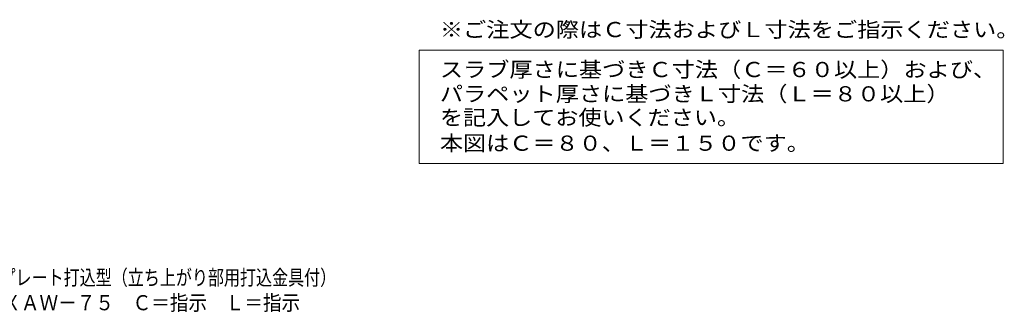
# Model space of a CAD drawing. Units: millimetres. Extents: x -492 to 1142, y -826 to 768.
# Drawn here: x 549 to 1142, y -826 to -650 of the extents above; entities that cross this region are included whole.
import ezdxf

# ---------------------------------------------------------------- set-up
doc = ezdxf.new("R2010")
doc.units = ezdxf.units.MM
doc.header["$LTSCALE"] = 3
doc.layers.add('F-5ﾚｲﾔ', color=7, linetype='Continuous')
doc.layers.add('F-Fﾚｲﾔ', color=7, linetype='Continuous')
doc.styles.add('ＭＳ ゴシック', font='msgothic.ttc', dxfattribs={"height": 1})

msp = doc.modelspace()

# ---------------------------------------------------------------- linework, layer by layer
at = {"layer": 'F-Fﾚｲﾔ', "color": 7, "linetype": 'Continuous', "lineweight": 9}
for p, q in [((789.63, -668.15), (789.63, -736.5)), ((789.63, -668.15), (1141.5, -668.15)), ((1141.5, -668.15), (1141.5, -736.5)), ((789.63, -736.5), (1141.5, -736.5))]:
    msp.add_line(p, q, dxfattribs=at)

# ---------------------------------------------------------------- texts
at = {"layer": 'F-5ﾚｲﾔ', "color": 2, "linetype": 'Continuous', "lineweight": 9, "style": 'ＭＳ ゴシック'}
for s, width, p in [('※ご注文の際はＣ寸法およびＬ寸法をご指示ください。', 1.12, (802.03, -660.4)), ('鋳鉄製ルーフドレン\u3000外断熱用\u3000防水層張掛け幅100㎜\u3000よこ引き用\u3000デッキプレート打込型（立ち上がり部用打込金具付）', 0.77455, (201.68, -809.73)), ('ねじ込み式\u3000アスファルト防水用（キャント付入隅用）\u3000ＷＨＤＵＸＡＷ－７５\u3000Ｃ＝指示\u3000Ｌ＝指示', 0.899457, (201.68, -824.88))]:
    msp.add_text(s, height=9.144, dxfattribs=dict(at, width=width)).set_placement(p)
at = {"layer": 'F-Fﾚｲﾔ', "color": 2, "linetype": 'Continuous', "lineweight": 9, "style": 'ＭＳ ゴシック'}
for s, width, p in [('スラブ厚さに基づきＣ寸法（Ｃ＝６０以上）および、', 1.119792, (802.03, -684.46)), ('パラペット厚さに基づきＬ寸法（Ｌ＝８０以上）', 1.119318, (802.03, -699.1)), ('を記入してお使いください。', 1.115385, (802.03, -713.34)), ('本図はＣ＝８０、Ｌ＝１５０です。', 1.117188, (802.03, -728.81))]:
    msp.add_text(s, height=9.144, dxfattribs=dict(at, width=width)).set_placement(p)

doc.saveas('drawing.dxf')
